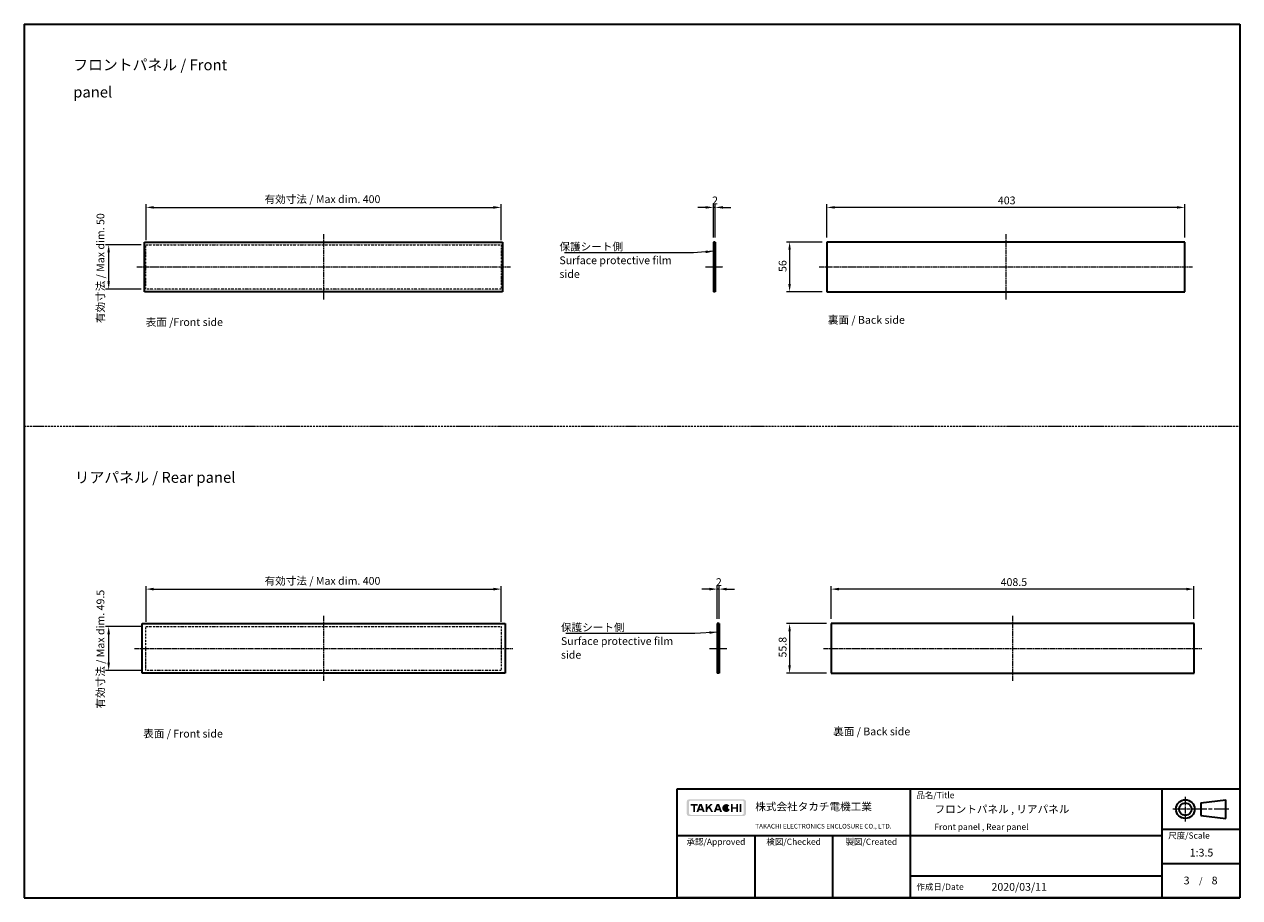
# Model space of a CAD drawing. Units: millimetres. Extents: x 2 to 13366, y -8 to 1819.
# Drawn here: x 4910 to 6278, y -8 to 976 of the extents above; entities that cross this region are included whole.
import ezdxf
from ezdxf.enums import TextEntityAlignment as Align

# ---------------------------------------------------------------- set-up
doc = ezdxf.new("R2010")
doc.units = ezdxf.units.MM
for name, pattern in [('CHAIN', [0.3543, 0.2362, -0.0295, 0.0591, -0.0295]), ('DASH_DOT', [0.37, 0.24, -0.06, 0.01, -0.06]), ('DASH_DOUBLE_DOT', [0.4398, 0.24, -0.06, 0.0098, -0.06, 0.01, -0.06])]:
    doc.linetypes.add(name, pattern=pattern)
for name, color, linetype, lineweight in [('Border (ISO)', 7, 'Continuous', 35), ('Dimension (ISO)', 7, 'Continuous', 18), ('Dimension (ISO) @ 1', 7, 'Continuous', 18), ('Sketch Geometry (ISO)', 7, 'Continuous', 18), ('Symbol (ISO)', 7, 'Continuous', 18), ('Symbol (ISO) @ 1', 7, 'Continuous', 18), ('Title (ISO)', 7, 'Continuous', 35), ('Visible (ISO)', 7, 'Continuous', 35)]:
    doc.layers.add(name, color=color, linetype=linetype, lineweight=lineweight)
doc.layers.add('Centerline (ISO)', color=7, linetype='Continuous', lineweight=18, true_color=0x80ffff)
doc.layers.add('Hatch (ISO)', color=1, linetype='Continuous', lineweight=18, true_color=0xff0000)
doc.styles.add('Note Text (TK)', font='MS PGothic.ttf')
doc.styles.add('文字スタイル67', font='arial.ttf')
doc.dimstyles.new('Default - Method 1b (TK)', dxfattribs={"dimscale": 6, "dimtxt": 2.5, "dimasz": 2.5, "dimexe": 1, "dimexo": 1.5, "dimgap": 1, "dimtad": 1, "dimtoh": 1, "dimrnd": 1e-08, "dimdsep": 46, "dimtxsty": 'Note Text (TK)', "dimcen": 0.09, "dimdle": 5, "dimclrd": 100, "dimclre": 100, "dimclrt": 7, "dimadec": 1, "dimazin": 1, "dimtfac": 1, "dimtmove": 0, "dimatfit": 3, "dimfxl": 0, "dimtolj": 1, "dimlwd": -1, "dimlwe": -1, "dimarcsym": 0})
doc.dimstyles.new('Default - Method 1b (TK)$7', dxfattribs={"dimscale": 6, "dimtxt": 2.5, "dimasz": 2.5, "dimexe": 1, "dimexo": 1.5, "dimgap": 1, "dimtad": 1, "dimtoh": 1, "dimrnd": 1e-08, "dimdsep": 46, "dimtxsty": 'Note Text (TK)', "dimcen": 0.09, "dimdle": 5, "dimclrd": 256, "dimclre": 100, "dimclrt": 7, "dimadec": 1, "dimazin": 1, "dimtfac": 1, "dimtmove": 0, "dimatfit": 3, "dimfxl": 0, "dimtolj": 1, "dimlwd": -1, "dimlwe": -1, "dimarcsym": 0})

# ---------------------------------------------------------------- blocks, each defined once
blk = doc.blocks.new('図面枠 tk図枠')
at = {"layer": 'Border (ISO)'}
for p, q in [((14.5, 289), (405.5, 289)), ((14.5, 289), (14.5, 8)), ((405.5, 289), (405.5, 8)), ((14.5, 8), (405.5, 8))]:
    blk.add_line(p, q, dxfattribs=at)
blk = doc.blocks.new('表題欄 tk表題欄')
at = {"layer": 'Hatch (ISO)'}
h = blk.add_hatch(color=256, dxfattribs=at)
edge = h.paths.add_edge_path(flags=0)
edge.add_arc((95.58, 236.3), 0.596, 270, 360)
edge.add_line((96.17, 236.3), (96.17, 239.71))
edge.add_arc((95.58, 239.71), 0.596, 0, 90)
edge.add_line((95.58, 240.31), (79.14, 240.31))
edge.add_arc((79.14, 239.71), 0.596, 90, 180)
edge.add_line((78.54, 239.71), (78.54, 236.3))
edge.add_arc((79.14, 236.3), 0.596, 180, 270)
edge.add_line((79.14, 235.7), (95.58, 235.7))
edge = h.paths.add_edge_path()
edge.add_line((77.84, 239.96), (77.84, 236.05))
edge.add_arc((78.54, 236.05), 0.702, 180, 270)
edge.add_line((78.54, 235.35), (96.17, 235.35))
edge.add_arc((96.17, 236.05), 0.702, 270, 360)
edge.add_line((96.87, 236.05), (96.87, 239.96))
edge.add_arc((96.17, 239.96), 0.702, 0, 90)
edge.add_line((96.17, 240.66), (78.54, 240.66))
edge.add_arc((78.54, 239.96), 0.702, 90, 180)
for points in [[(79.07, 239.15), (79.07, 238.66), (79.92, 238.66), (79.92, 236.66), (80.51, 236.66), (80.51, 238.66), (81.36, 238.66), (81.36, 239.15)], [(85.68, 236.66), (84.94, 237.89), (84.42, 237.32), (84.42, 236.66), (83.9, 236.66), (83.9, 239.15), (84.42, 239.15), (84.42, 238.1), (85.39, 239.15), (86.11, 239.15), (85.32, 238.3), (86.3, 236.66)], [(92.09, 239.15), (92.09, 236.66), (92.61, 236.66), (92.61, 237.66), (93.77, 237.66), (93.77, 236.66), (94.29, 236.66), (94.29, 239.15), (93.77, 239.15), (93.77, 238.15), (92.61, 238.15), (92.61, 239.15)], [(94.84, 239.15), (94.84, 236.66), (95.36, 236.66), (95.36, 239.15)]]:
    blk.add_hatch(color=256, dxfattribs=at).paths.add_polyline_path(points)
h = blk.add_hatch(color=256, dxfattribs=at)
h.paths.add_polyline_path([(82.59, 237.71), (81.95, 237.71), (82.27, 238.58)], flags=0)
h.paths.add_polyline_path([(82.78, 237.2), (81.76, 237.2), (81.57, 236.66), (80.95, 236.66), (81.86, 239.15), (82.68, 239.15), (83.59, 236.66), (82.98, 236.66)])
h = blk.add_hatch(color=256, dxfattribs=at)
h.paths.add_polyline_path([(87.53, 237.71), (88.16, 237.71), (87.85, 238.58)], flags=0)
h.paths.add_polyline_path([(87.14, 236.66), (87.34, 237.2), (88.35, 237.2), (88.55, 236.66), (89.17, 236.66), (88.25, 239.15), (87.44, 239.15), (86.52, 236.66)])
h = blk.add_hatch(color=256, dxfattribs=at)
edge = h.paths.add_edge_path()
edge.add_arc((90.52, 237.9), 1.27, 38.5505, 336.582)
edge.add_line((91.69, 237.4), (91.17, 237.62))
edge.add_ellipse((90.52, 237.9), major_axis=(0, -0.8), ratio=0.867347, start_angle=124.651, end_angle=429.4109, ccw=False)
edge.add_line((91.09, 238.36), (91.52, 238.7))
at = {"layer": 'Title (ISO)'}
for p, q in [((74.71, 244.05), (255.71, 244.05)), ((74.71, 209.05), (74.71, 244.05)), ((149.71, 244.05), (149.71, 209.05)), ((230.71, 244.05), (230.71, 209.05)), ((255.71, 244.05), (255.71, 209.05)), ((243.21, 239.55), (251.21, 240.55)), ((243.21, 239.55), (243.21, 235.55)), ((251.21, 234.55), (251.21, 240.55)), ((243.21, 235.55), (251.21, 234.55)), ((230.71, 231.05), (255.71, 231.05)), ((74.71, 229.05), (230.71, 229.05)), ((99.71, 229.05), (99.71, 209.05)), ((124.71, 229.05), (124.71, 209.05)), ((230.71, 220.05), (255.71, 220.05)), ((149.71, 216.05), (230.71, 216.05)), ((255.71, 209.05), (74.71, 209.05))]:
    blk.add_line(p, q, dxfattribs=at)
at = {"layer": 'Title (ISO)', "color": 4, "linetype": 'CHAIN', "lineweight": 18, "ltscale": 8.88956, "true_color": 0x00ffff}
blk.add_line((238.21, 241.55), (238.21, 233.55), dxfattribs=at)
at = {"layer": 'Title (ISO)', "color": 4, "linetype": 'CHAIN', "lineweight": 18, "ltscale": 20.001633, "true_color": 0x00ffff}
blk.add_line((252.21, 237.55), (234.21, 237.55), dxfattribs=at)
at = {"layer": 'Title (ISO)'}
for radius in [3, 2]:
    blk.add_circle((238.21, 237.55), radius, dxfattribs=at)
at = {"layer": 'Title (ISO)', "color": 1, "true_color": 0xff0000, "char_height": 2, "line_spacing_factor": 1.5, "style": 'Note Text (TK)'}
for s, insert, attachment_point in [('\\fＭＳ Ｐゴシック|b0|i0;\\H2.0000;品名/Title', (151.71, 242.05), 4), ('\\fＭＳ Ｐゴシック|b0|i0;\\H2.0000;承認/Approved', (87.21, 227.05), 5), ('\\fＭＳ Ｐゴシック|b0|i0;\\H2.0000;検図/Checked', (112.21, 227.05), 5), ('\\fＭＳ Ｐゴシック|b0|i0;\\H2.0000;製図/Created', (137.21, 227.05), 5), ('\\fＭＳ Ｐゴシック|b0|i0;\\H2.0000;尺度/Scale', (232.71, 229.05), 4), ('\\fＭＳ Ｐゴシック|b0|i0;\\H2.0000;作成日/Date', (151.71, 212.55), 4)]:
    blk.add_mtext(s, dxfattribs=dict(at, insert=insert, attachment_point=attachment_point))
at = {"layer": 'Title (ISO)', "color": 7, "line_spacing_factor": 1.5, "style": 'Note Text (TK)'}
for s, insert, char_height, attachment_point in [('株式会社タカチ電機工業', (99.87, 238.05), 2.5, 4), ('\\fArial|b0|i0;\\H1.4986;TAKACHI ELECTRONICS ENCLOSURE CO., LTD.', (99.87, 232.05), 1.4986, 4), ('\\fＭＳ Ｐゴシック|b0|i0;\\H2.0000;/', (243.21, 214.55), 2, 5)]:
    blk.add_mtext(s, dxfattribs=dict(at, insert=insert, char_height=char_height, attachment_point=attachment_point))
at = {"layer": 'Title (ISO)', "color": 7}
for tag, p, height, style in [('<品名>_001', (157.57, 235.64), 2.5, 'Note Text (TK)'), ('<Title>_001', (157.49, 230.55), 2, '文字スタイル67'), ('<ページ_No.>_001', (237.95, 213.3), 2.5, 'Note Text (TK)'), ('<総ページ数>_001', (246.8, 213.3), 2.5, 'Note Text (TK)'), ('作成日_001', (175.87, 211.28), 2.5, 'Note Text (TK)')]:
    blk.add_attdef(tag, p, '', height=height, dxfattribs=dict(at, style=style))
at = {"layer": 'Title (ISO)', "color": 7, "style": 'Note Text (TK)'}
blk.add_attdef('<尺度>', text='', height=2.5, dxfattribs=at).set_placement((243.21, 223.55), align=Align.MIDDLE_CENTER)
blk = doc.blocks.new('*D108')
at = {"layer": 'Defpoints', "color": 0, "transparency": 16777216}
for p in [(5446.6, 769.6), (5046.6, 727.6), (5446.6, 727.6)]:
    blk.add_point(p, dxfattribs=at)
at = {"layer": 'Dimension (ISO)', "color": 100, "transparency": 16777216}
for p, q in [((5046.6, 732.9), (5046.6, 773.1)), ((5055.3, 769.6), (5437.8, 769.6)), ((5446.6, 732.9), (5446.6, 773.1))]:
    blk.add_line(p, q, dxfattribs=at)
for points in [[(5055.3, 771.1), (5055.3, 768.2), (5046.6, 769.6)], [(5437.8, 771.1), (5437.8, 768.2), (5446.6, 769.6)]]:
    blk.add_solid(points, dxfattribs=at)
at = {"layer": 'Dimension (ISO)', "color": 7, "transparency": 16777216, "insert": (5180.1, 778.9), "char_height": 8.75, "attachment_point": 4, "style": 'Note Text (TK)'}
blk.add_mtext('\\A1;\\fＭＳ Ｐゴシック|b0|i0;\\H8.7500;有効寸法 / Max dim. 400', dxfattribs=at)
blk = doc.blocks.new('*D109')
at = {"layer": 'Defpoints', "color": 0, "transparency": 16777216}
for p in [(5004.6, 727.6), (5046.6, 727.6), (5046.6, 677.6)]:
    blk.add_point(p, dxfattribs=at)
at = {"layer": 'Dimension (ISO)', "color": 100, "transparency": 16777216}
for p, q in [((5041.3, 727.6), (5001.1, 727.6)), ((5004.6, 686.4), (5004.6, 718.9)), ((5041.3, 677.6), (5001.1, 677.6))]:
    blk.add_line(p, q, dxfattribs=at)
for points in [[(5003.1, 718.9), (5006, 718.9), (5004.6, 727.6)], [(5003.1, 686.4), (5006, 686.4), (5004.6, 677.6)]]:
    blk.add_solid(points, dxfattribs=at)
at = {"layer": 'Dimension (ISO)', "color": 7, "transparency": 16777216, "insert": (4995.3, 639.3), "char_height": 8.75, "attachment_point": 4, "rotation": 90, "style": 'Note Text (TK)'}
blk.add_mtext('\\A1;\\fＭＳ Ｐゴシック|b0|i0;\\H8.7500;有効寸法 / Max dim. 50', dxfattribs=at)
blk = doc.blocks.new('*D110')
at = {"layer": 'Defpoints', "color": 0, "transparency": 16777216}
for p in [(5446.6, 339.8), (5046.6, 297.8), (5446.6, 297.8)]:
    blk.add_point(p, dxfattribs=at)
at = {"layer": 'Dimension (ISO)', "color": 100, "transparency": 16777216}
for p, q in [((5046.6, 303), (5046.6, 343.3)), ((5446.6, 303), (5446.6, 343.3)), ((5055.3, 339.8), (5437.8, 339.8))]:
    blk.add_line(p, q, dxfattribs=at)
for points in [[(5055.3, 341.3), (5055.3, 338.3), (5046.6, 339.8)], [(5437.8, 341.3), (5437.8, 338.3), (5446.6, 339.8)]]:
    blk.add_solid(points, dxfattribs=at)
at = {"layer": 'Dimension (ISO)', "color": 7, "transparency": 16777216, "insert": (5180.1, 349.1), "char_height": 8.75, "attachment_point": 4, "style": 'Note Text (TK)'}
blk.add_mtext('\\A1;\\fＭＳ Ｐゴシック|b0|i0;\\H8.7500;有効寸法 / Max dim. 400', dxfattribs=at)
blk = doc.blocks.new('*D111')
at = {"layer": 'Defpoints', "color": 0, "transparency": 16777216}
for p in [(5004.6, 297.8), (5046.6, 297.8), (5046.6, 248.3)]:
    blk.add_point(p, dxfattribs=at)
at = {"layer": 'Dimension (ISO)', "color": 100, "transparency": 16777216}
for p, q in [((5041.3, 297.8), (5001.1, 297.8)), ((5004.6, 257), (5004.6, 289)), ((5041.3, 248.3), (5001.1, 248.3))]:
    blk.add_line(p, q, dxfattribs=at)
for points in [[(5003.1, 289), (5006, 289), (5004.6, 297.8)], [(5003.1, 257), (5006, 257), (5004.6, 248.3)]]:
    blk.add_solid(points, dxfattribs=at)
at = {"layer": 'Dimension (ISO)', "color": 7, "transparency": 16777216, "insert": (4995.3, 205.3), "char_height": 8.75, "attachment_point": 4, "rotation": 90, "style": 'Note Text (TK)'}
blk.add_mtext('\\A1;\\fＭＳ Ｐゴシック|b0|i0;\\H8.7500;有効寸法 / Max dim. 49.5', dxfattribs=at)
blk = doc.blocks.new('*D112')
at = {"layer": 'Defpoints', "color": 0, "transparency": 16777216}
for p in [(5685.5, 769.6), (5685.5, 730.6), (5687.5, 730.6)]:
    blk.add_point(p, dxfattribs=at)
at = {"layer": 'Dimension (ISO)', "color": 100, "transparency": 16777216}
for p, q in [((5676.8, 769.6), (5668, 769.6)), ((5685.5, 735.9), (5685.5, 773.1)), ((5687.5, 769.6), (5685.5, 769.6)), ((5687.5, 735.9), (5687.5, 773.1)), ((5696.3, 769.6), (5705, 769.6))]:
    blk.add_line(p, q, dxfattribs=at)
for points in [[(5676.8, 771.1), (5676.8, 768.2), (5685.5, 769.6)], [(5696.3, 771.1), (5696.3, 768.2), (5687.5, 769.6)]]:
    blk.add_solid(points, dxfattribs=at)
at = {"layer": 'Dimension (ISO)', "color": 7, "transparency": 16777216, "insert": (5684, 777.5), "char_height": 8.75, "attachment_point": 4, "style": 'Note Text (TK)'}
blk.add_mtext('\\A1;2', dxfattribs=at)
blk = doc.blocks.new('*D113')
at = {"layer": 'Defpoints', "color": 0, "transparency": 16777216}
for p in [(5813.3, 769.6), (5813.3, 730.6), (6216.3, 730.6)]:
    blk.add_point(p, dxfattribs=at)
at = {"layer": 'Dimension (ISO)', "color": 100, "transparency": 16777216}
for p, q in [((5813.3, 735.9), (5813.3, 773.1)), ((6207.5, 769.6), (5822, 769.6)), ((6216.3, 735.9), (6216.3, 773.1))]:
    blk.add_line(p, q, dxfattribs=at)
for points in [[(5822, 771.1), (5822, 768.2), (5813.3, 769.6)], [(6207.5, 771.1), (6207.5, 768.2), (6216.3, 769.6)]]:
    blk.add_solid(points, dxfattribs=at)
at = {"layer": 'Dimension (ISO)', "color": 7, "transparency": 16777216, "insert": (6005.8, 777.5), "char_height": 8.75, "attachment_point": 4, "style": 'Note Text (TK)'}
blk.add_mtext('\\A1;403', dxfattribs=at)
blk = doc.blocks.new('*D114')
at = {"layer": 'Defpoints', "color": 0, "transparency": 16777216}
for p in [(5813.3, 730.6), (5771.3, 674.6), (5813.3, 674.6)]:
    blk.add_point(p, dxfattribs=at)
at = {"layer": 'Dimension (ISO)', "color": 100, "transparency": 16777216}
for p, q in [((5808, 730.6), (5767.8, 730.6)), ((5771.3, 721.9), (5771.3, 683.4)), ((5808, 674.6), (5767.8, 674.6))]:
    blk.add_line(p, q, dxfattribs=at)
for points in [[(5769.8, 721.9), (5772.7, 721.9), (5771.3, 730.6)], [(5769.8, 683.4), (5772.7, 683.4), (5771.3, 674.6)]]:
    blk.add_solid(points, dxfattribs=at)
at = {"layer": 'Dimension (ISO)', "color": 7, "transparency": 16777216, "insert": (5763.4, 696.9), "char_height": 8.75, "attachment_point": 4, "rotation": 90, "style": 'Note Text (TK)'}
blk.add_mtext('\\A1;56', dxfattribs=at)
blk = doc.blocks.new('*D115')
at = {"layer": 'Defpoints', "color": 0, "transparency": 16777216}
for p in [(5689.8, 339.8), (5689.8, 300.9), (5691.8, 300.9)]:
    blk.add_point(p, dxfattribs=at)
at = {"layer": 'Dimension (ISO)', "color": 100, "transparency": 16777216}
for p, q in [((5689.8, 306.2), (5689.8, 343.3)), ((5691.8, 306.2), (5691.8, 343.3)), ((5681, 339.8), (5672.3, 339.8)), ((5691.8, 339.8), (5689.8, 339.8)), ((5700.5, 339.8), (5709.3, 339.8))]:
    blk.add_line(p, q, dxfattribs=at)
for points in [[(5681, 341.3), (5681, 338.3), (5689.8, 339.8)], [(5700.5, 341.3), (5700.5, 338.3), (5691.8, 339.8)]]:
    blk.add_solid(points, dxfattribs=at)
at = {"layer": 'Dimension (ISO)', "color": 7, "transparency": 16777216, "insert": (5688.3, 347.7), "char_height": 8.75, "attachment_point": 4, "style": 'Note Text (TK)'}
blk.add_mtext('\\A1;2', dxfattribs=at)
blk = doc.blocks.new('*D116')
at = {"layer": 'Defpoints', "color": 0, "transparency": 16777216}
for p in [(5818.1, 300.9), (5771.3, 245.1), (5818.1, 245.1)]:
    blk.add_point(p, dxfattribs=at)
at = {"layer": 'Dimension (ISO)', "color": 100, "transparency": 16777216}
for p, q in [((5812.9, 300.9), (5767.8, 300.9)), ((5771.3, 292.2), (5771.3, 253.9)), ((5812.9, 245.1), (5767.8, 245.1))]:
    blk.add_line(p, q, dxfattribs=at)
for points in [[(5769.8, 292.2), (5772.7, 292.2), (5771.3, 300.9)], [(5769.8, 253.9), (5772.7, 253.9), (5771.3, 245.1)]]:
    blk.add_solid(points, dxfattribs=at)
at = {"layer": 'Dimension (ISO)', "color": 7, "transparency": 16777216, "insert": (5763.4, 262.8), "char_height": 8.75, "attachment_point": 4, "rotation": 90, "style": 'Note Text (TK)'}
blk.add_mtext('\\A1;55.8', dxfattribs=at)
blk = doc.blocks.new('*D117')
at = {"layer": 'Defpoints', "color": 0, "transparency": 16777216}
for p in [(5818.1, 339.8), (5818.1, 300.9), (6226.6, 300.9)]:
    blk.add_point(p, dxfattribs=at)
at = {"layer": 'Dimension (ISO)', "color": 100, "transparency": 16777216}
for p, q in [((5818.1, 306.2), (5818.1, 343.3)), ((6226.6, 306.2), (6226.6, 343.3)), ((6217.9, 339.8), (5826.9, 339.8))]:
    blk.add_line(p, q, dxfattribs=at)
for points in [[(5826.9, 341.3), (5826.9, 338.3), (5818.1, 339.8)], [(6217.9, 341.3), (6217.9, 338.3), (6226.6, 339.8)]]:
    blk.add_solid(points, dxfattribs=at)
at = {"layer": 'Dimension (ISO)', "color": 7, "transparency": 16777216, "insert": (6008.9, 347.7), "char_height": 8.75, "attachment_point": 4, "style": 'Note Text (TK)'}
blk.add_mtext('\\A1;408.5', dxfattribs=at)

msp = doc.modelspace()

# ---------------------------------------------------------------- linework, layer by layer
at = {"layer": 'Centerline (ISO)', "linetype": 'CHAIN', "ltscale": 23.990969}
for p, q in [((5246.59, 739.3705), (5246.59, 665.8705)), ((6014.7806, 739.3705), (6014.7806, 665.8705)), ((5036.34, 702.6205), (5456.84, 702.6205)), ((5804.5306, 702.6205), (6225.0306, 702.6205)), ((5246.59, 309.6929), (5246.59, 236.3929)), ((6022.3849, 309.6929), (6022.3849, 236.3929)), ((5033.59, 273.0429), (5459.59, 273.0429)), ((5809.3849, 273.0429), (6235.3849, 273.0429))]:
    msp.add_line(p, q, dxfattribs=at)
at = {"layer": 'Centerline (ISO)', "linetype": 'CHAIN', "ltscale": 6.190913}
for p, q in [((5676.7583, 702.6205), (5696.2583, 702.6205)), ((5681.0363, 273.0429), (5700.5363, 273.0429))]:
    msp.add_line(p, q, dxfattribs=at)
at = {"layer": 'Sketch Geometry (ISO)', "color": 4, "linetype": 'DASH_DOUBLE_DOT', "lineweight": 18, "ltscale": 8.960633, "true_color": 0x00ffff}
for p, q in [((5046.59, 727.6205), (5446.59, 727.6205)), ((5446.59, 677.6205), (5046.59, 677.6205)), ((5046.59, 297.7929), (5446.59, 297.7929)), ((5446.59, 248.2929), (5046.59, 248.2929))]:
    msp.add_line(p, q, dxfattribs=at)
at = {"layer": 'Sketch Geometry (ISO)', "color": 4, "linetype": 'DASH_DOUBLE_DOT', "lineweight": 18, "ltscale": 8.120574, "true_color": 0x00ffff}
for p, q in [((5046.59, 677.6205), (5046.59, 727.6205)), ((5446.59, 727.6205), (5446.59, 677.6205))]:
    msp.add_line(p, q, dxfattribs=at)
at = {"layer": 'Sketch Geometry (ISO)', "color": 4, "linetype": 'DASH_DOT', "lineweight": 18, "ltscale": 9.032109, "true_color": 0x00ffff}
msp.add_line((4909.5692, 523.3737), (6278.0692, 523.3737), dxfattribs=at)
at = {"layer": 'Sketch Geometry (ISO)', "color": 4, "linetype": 'DASH_DOUBLE_DOT', "lineweight": 18, "ltscale": 8.039369, "true_color": 0x00ffff}
for p, q in [((5046.59, 248.2929), (5046.59, 297.7929)), ((5446.59, 297.7929), (5446.59, 248.2929))]:
    msp.add_line(p, q, dxfattribs=at)
at = {"layer": 'Visible (ISO)'}
for p, q in [((5045.09, 674.6205), (5045.09, 730.6205)), ((5045.09, 730.6205), (5448.09, 730.6205)), ((5448.09, 730.6205), (5448.09, 674.6205)), ((5685.5083, 730.6205), (5685.5083, 674.6205)), ((5687.5083, 730.6205), (5685.5083, 730.6205)), ((5687.5083, 730.6205), (5687.5083, 674.6205)), ((5813.2806, 730.6205), (5813.2806, 674.6205)), ((6216.2806, 730.6205), (5813.2806, 730.6205)), ((6216.2806, 674.6205), (6216.2806, 730.6205)), ((5448.09, 674.6205), (5045.09, 674.6205)), ((5687.5083, 674.6205), (5685.5083, 674.6205)), ((5813.2806, 674.6205), (6216.2806, 674.6205)), ((5042.34, 245.1429), (5042.34, 300.9429)), ((5042.34, 300.9429), (5450.84, 300.9429)), ((5450.84, 300.9429), (5450.84, 245.1429)), ((5689.7863, 300.9429), (5689.7863, 245.1429)), ((5691.7863, 300.9429), (5689.7863, 300.9429)), ((5691.7863, 300.9429), (5691.7863, 245.1429)), ((5818.1349, 300.9429), (5818.1349, 245.1429)), ((6226.6349, 300.9429), (5818.1349, 300.9429)), ((6226.6349, 245.1429), (6226.6349, 300.9429)), ((5450.84, 245.1429), (5042.34, 245.1429)), ((5691.7863, 245.1429), (5689.7863, 245.1429)), ((5818.1349, 245.1429), (6226.6349, 245.1429))]:
    msp.add_line(p, q, dxfattribs=at)

# ---------------------------------------------------------------- block references
at = {"xscale": 3.5, "yscale": 3.5, "zscale": 3.5}
msp.add_blockref('図面枠 tk図枠', (4858.8192, -35.69), dxfattribs=at)
ref = msp.add_blockref('表題欄 tk表題欄', (5383.0883, -739.3746), dxfattribs=dict(xscale=3.5, yscale=3.5, zscale=3.5))
ref.add_attrib('<品名>_001', 'フロントパネル , リアパネル', (5934.4229, 87.6162), dxfattribs={"layer": 'Title (ISO)', "color": 7, "height": 8.75, "style": 'Note Text (TK)'})
ref.add_attrib('<尺度>_001', '1:3.5', (6221.8405, 38.685), dxfattribs={"layer": 'Title (ISO)', "color": 7, "height": 8.75, "style": 'Note Text (TK)'})
ref.add_attrib('作成日_001', '2020/03/11', (5998.621, 0.1104), dxfattribs={"layer": 'Title (ISO)', "color": 7, "height": 8.75, "style": 'Note Text (TK)'})
ref.add_attrib('<Title>_001', 'Front panel , Rear panel', (5934.267, 68.5317), dxfattribs={"layer": 'Title (ISO)', "color": 7, "height": 7, "style": '文字スタイル67'})
ref.add_attrib('<ページ_No.>_001', '3', (6214.9945, 7.3044), dxfattribs={"layer": 'Title (ISO)', "color": 7, "height": 8.75, "style": 'Note Text (TK)'})
ref.add_attrib('<総ページ数>_001', '8', (6246.4945, 7.2984), dxfattribs={"layer": 'Title (ISO)', "color": 7, "height": 8.75, "style": 'Note Text (TK)'})

# ---------------------------------------------------------------- texts
at = {"layer": 'Symbol (ISO)', "color": 7, "style": 'Note Text (TK)'}
for s, insert, char_height, width, attachment_point, line_spacing_factor in [('{\\fＭＳ Ｐゴシック|b0|i0;\\H12.2500;フロントパネル / Front panel}', (4964.6304, 914.8354), 12.25, 219.425449, 4, 1.5), ('{\\fＭＳ Ｐゴシック|b0|i0;保護シート側\\P\\fＭＳ Ｐゴシック|b0|i0;Surface protective film side}', (5512.0924, 729.8895), 8.75, 150.847962, 1, 1.058182), ('{\\fＭＳ Ｐゴシック|b0|i0;表面 /Front side}', (5046.2313, 640.4992), 8.75, 92.156432, 4, 1.5), ('{\\fＭＳ Ｐゴシック|b0|i0;裏面 / Back side}', (5814.3195, 642.9797), 8.75, 93.742691, 4, 1.5), ('{\\fＭＳ Ｐゴシック|b0|i0;\\H12.2500;リアパネル / Rear panel}', (4966.2652, 465.6024), 12.25, 185.612576, 4, 1.5), ('{\\fＭＳ Ｐゴシック|b0|i0;保護シート側\\P\\fＭＳ Ｐゴシック|b0|i0;Surface protective film side}', (5513.8113, 301.0813), 8.75, 150.847962, 1, 1.058182), ('{\\fＭＳ Ｐゴシック|b0|i0;表面 / Front side}', (5043.4093, 177.0601), 8.75, 96.147661, 4, 1.5), ('{\\fＭＳ Ｐゴシック|b0|i0;裏面 / Back side}', (5820.3644, 179.5406), 8.75, 93.742691, 4, 1.5)]:
    msp.add_mtext(s, dxfattribs=dict(at, insert=insert, char_height=char_height, width=width, attachment_point=attachment_point, line_spacing_factor=line_spacing_factor))

# ---------------------------------------------------------------- dimensions: what is measured, and where the dimension line sits
at = {"layer": 'Dimension (ISO) @ 1', "color": 100, "true_color": 0x00ff3f}
for base, p1, p2, angle, picture, middle in [((5446.59, 769.6205), (5046.59, 727.6205), (5446.59, 727.6205), 180, '*D108', (5246.59, 769.6205)), ((5004.59, 727.6205), (5046.59, 677.6205), (5046.59, 727.6205), 90, '*D109', (5004.59, 702.6205)), ((5446.59, 339.7929), (5046.59, 297.7929), (5446.59, 297.7929), 180, '*D110', (5246.59, 339.7929)), ((5004.59, 297.7929), (5046.59, 248.2929), (5046.59, 297.7929), 90, '*D111', (5004.59, 273.0429))]:
    dim = msp.add_linear_dim(base=base, p1=p1, p2=p2, angle=angle, text='\\fＭＳ Ｐゴシック|b0|i0;\\H8.7500;有効寸法 / Max dim. <>', dimstyle='Default - Method 1b (TK)', override={"dimscale": 1, "dimtxt": 8.75, "dimasz": 8.75, "dimexe": 3.5, "dimexo": 5.25, "dimgap": 3.5, "dimtoh": 0, "dimdec": 2, "dimcen": 0.315, "dimtol": 0, "dimlim": 0, "dimtp": 0, "dimtm": 0, "dimtdec": 2, "dimtix": 0, "dimtofl": 0, "dimtmove": 0, "dimatfit": 1}, dxfattribs=at)
    dim.commit()
    dim.dimension.update_dxf_attribs({"geometry": picture, "text_midpoint": middle, "dimtype": 128})
for base, p1, p2, angle, override, picture, middle in [((5685.5083, 769.6205), (5687.5083, 730.6205), (5685.5083, 730.6205), 180, {"dimscale": 1, "dimtxt": 8.75, "dimasz": 8.75, "dimexe": 3.5, "dimexo": 5.25, "dimgap": 3.5, "dimtoh": 0, "dimdec": 2, "dimcen": 0.315, "dimtol": 0, "dimlim": 0, "dimtp": 0, "dimtm": 0, "dimtdec": 2, "dimtix": 0, "dimtofl": 1, "dimtmove": 0, "dimatfit": 1}, '*D112', (5686.5083, 769.6205)), ((5813.2806, 769.6205), (6216.2806, 730.6205), (5813.2806, 730.6205), 180, {"dimscale": 1, "dimtxt": 8.75, "dimasz": 8.75, "dimexe": 3.5, "dimexo": 5.25, "dimgap": 3.5, "dimtoh": 0, "dimdec": 2, "dimcen": 0.315, "dimtol": 0, "dimlim": 0, "dimtp": 0, "dimtm": 0, "dimtdec": 2, "dimtix": 0, "dimtofl": 0, "dimtmove": 0, "dimatfit": 1}, '*D113', (6014.7806, 769.6205)), ((5771.2806, 674.6205), (5813.2806, 730.6205), (5813.2806, 674.6205), 90, {"dimscale": 1, "dimtxt": 8.75, "dimasz": 8.75, "dimexe": 3.5, "dimexo": 5.25, "dimgap": 3.5, "dimtoh": 0, "dimdec": 2, "dimcen": 0.315, "dimtol": 0, "dimlim": 0, "dimtp": 0, "dimtm": 0, "dimtdec": 2, "dimtix": 0, "dimtofl": 0, "dimtmove": 0, "dimatfit": 1}, '*D114', (5771.2806, 702.6205)), ((5689.7863, 339.7929), (5691.7863, 300.9429), (5689.7863, 300.9429), 180, {"dimscale": 1, "dimtxt": 8.75, "dimasz": 8.75, "dimexe": 3.5, "dimexo": 5.25, "dimgap": 3.5, "dimtoh": 0, "dimdec": 2, "dimcen": 0.315, "dimtol": 0, "dimlim": 0, "dimtp": 0, "dimtm": 0, "dimtdec": 2, "dimtix": 0, "dimtofl": 1, "dimtmove": 0, "dimatfit": 1}, '*D115', (5690.7863, 339.7929)), ((5818.1349, 339.7929), (6226.6349, 300.9429), (5818.1349, 300.9429), 180, {"dimscale": 1, "dimtxt": 8.75, "dimasz": 8.75, "dimexe": 3.5, "dimexo": 5.25, "dimgap": 3.5, "dimtoh": 0, "dimdec": 2, "dimcen": 0.315, "dimtol": 0, "dimlim": 0, "dimtp": 0, "dimtm": 0, "dimtdec": 2, "dimtix": 0, "dimtofl": 0, "dimtmove": 0, "dimatfit": 1}, '*D117', (6022.3849, 339.7929)), ((5771.2806, 245.1429), (5818.1349, 300.9429), (5818.1349, 245.1429), 90, {"dimscale": 1, "dimtxt": 8.75, "dimasz": 8.75, "dimexe": 3.5, "dimexo": 5.25, "dimgap": 3.5, "dimtoh": 0, "dimdec": 2, "dimcen": 0.315, "dimtol": 0, "dimlim": 0, "dimtp": 0, "dimtm": 0, "dimtdec": 2, "dimtix": 0, "dimtofl": 0, "dimtmove": 0, "dimatfit": 1}, '*D116', (5771.2806, 273.0429))]:
    dim = msp.add_linear_dim(base=base, p1=p1, p2=p2, angle=angle, dimstyle='Default - Method 1b (TK)', override=override, dxfattribs=at)
    dim.commit()
    dim.dimension.update_dxf_attribs({"geometry": picture, "text_midpoint": middle, "dimtype": 128})

# ---------------------------------------------------------------- leaders
at = {"layer": 'Symbol (ISO) @ 1', "color": 100, "true_color": 0x00ff40, "annotation_type": 0, "has_hookline": 1, "hookline_direction": 1, "text_width": 145.2202}
for points in [[(5685.5083, 720.1673), (5662.9404, 718.4806)], [(5689.7863, 291.359), (5664.6592, 289.6724)]]:
    msp.add_leader(points, dimstyle='Default - Method 1b (TK)$7', override={"dimscale": 1, "dimtxt": 8.75, "dimasz": 8.75, "dimgap": 0, "dimtad": 1}, dxfattribs=at)

doc.saveas('drawing.dxf')
